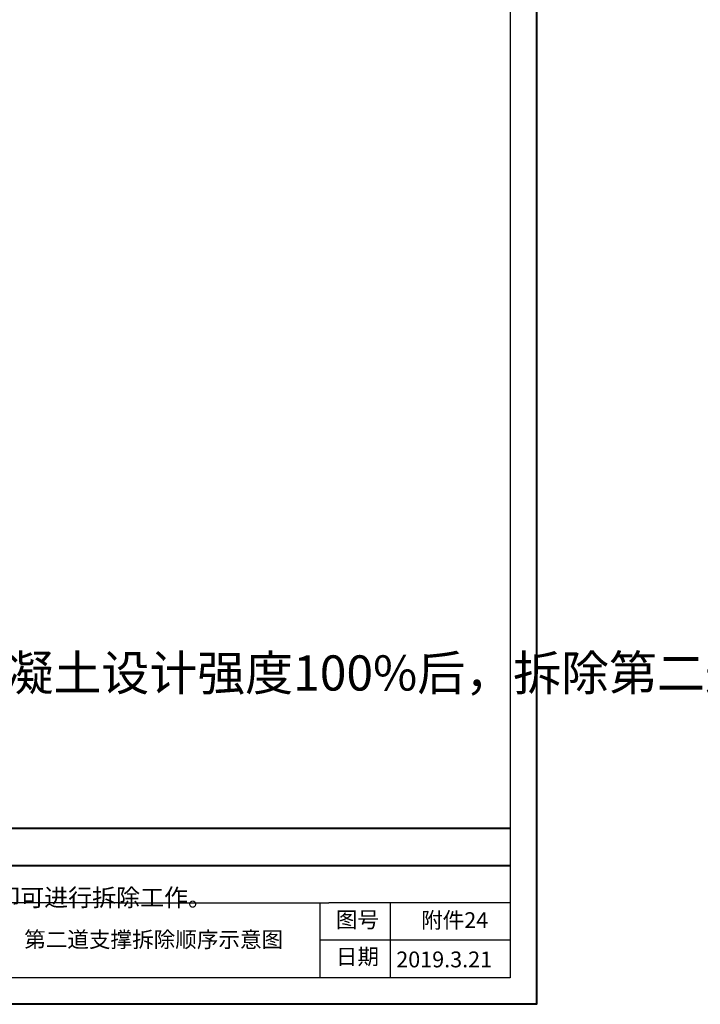
# Model space of a CAD drawing. Extents: x 72844660 to 150386322, y 83685770 to 169718748.
# Drawn here: x 73897246 to 73974686, y 85218391 to 85330432 of the extents above; entities that cross this region are included whole.
import ezdxf

# ---------------------------------------------------------------- set-up
doc = ezdxf.new("R2010")
doc.units = 0
doc.header["$LTSCALE"] = 200
for name, color, linetype in [('DIM', 7, 'Continuous'), ('FRAME', 7, 'Continuous'), ('TQ', 7, 'Continuous')]:
    doc.layers.add(name, color=color, linetype=linetype)

msp = doc.modelspace()

# ---------------------------------------------------------------- linework, layer by layer
at = {"layer": 'DIM', "color": 0, "lineweight": 40}
for p, q in [((73883065.101, 85238447.531), (73953043.599, 85238447.531, 0)), ((73883065.101, 85234195.031), (73953043.599, 85234195.031, 0))]:
    msp.add_line(p, q, dxfattribs=at)
msp.add_lwpolyline([(73662043.599, 85426291.318), (73956043.599, 85426291.318), (73956043.599, 85218391.318), (73662043.599, 85218391.318)], close=True, dxfattribs=at)
at = {"layer": 'FRAME', "color": 245, "linetype": 'Continuous'}
msp.add_lwpolyline([(73665043.599, 85423291.318), (73953043.599, 85423291.318), (73953043.599, 85221391.318), (73665043.599, 85221391.318)], close=True, dxfattribs=at)
at = {"layer": 'TQ'}
for p, q in [((73908632.329, 85229942.531), (73883065.101, 85229942.531)), ((73908632.329, 85229942.531), (73932429.31, 85229942.531)), ((73931424.676, 85221391.318), (73931424.676, 85229942.531)), ((73953043.599, 85229942.531), (73932429.31, 85229942.531)), ((73939452.394, 85221391.318), (73939452.394, 85229942.531)), ((73953043.599, 85225690.031), (73931424.676, 85225690.031))]:
    msp.add_line(p, q, dxfattribs=at)

# ---------------------------------------------------------------- texts
at = {"layer": 'DIM', "color": 0, "lineweight": 40, "attachment_point": 1}
for s, width, insert, char_height in [('{\\Fsim,hzk|c134;\\C256;底板达混凝土设计强度\\fSimHei|b0|i0|c134|p2;100%\\Fsim,hzk|c134;后，拆除第二道支撑及围檩，施工地下二层竖向结构、地下一层楼板、地下一层楼板传力带；}', 67751.79855, (73873793.413, 85258095.952), 4000), ('{\\fSimSun|b1|i0|c134|p2;1、支撑拆除顺序：\\P\\fNSimSun|b0|i0|c134|p49;\\W0.8;2、支撑拆除过程做好支撑下部钢筋及混凝土楼板的保护措施。拆撑过程中应设警戒区域，警戒区域内严禁有人员。\\P3、\\W1;\\C256;先拆除联系梁，后拆除主撑梁，使原支撑的应力按要求逐步均衡释放；\\P4、拆除支撑梁采取从三角的外侧边向内角拆除\\P支撑拆除前必须先监测基坑周围的位移原始数据，再给对撑泄压，同时检查基坑变形情况，如基坑没有明显变形位移，即可进行拆除工作。}', 116296.21853, (73752688.864, 85244875.463), 2000), ('{\\fSimSun|b1|i0|c134|p2;图号}', 111410.47022, (73933215.901, 85228925.258, 0), 1800), ('{\\fSimSun|b1|i0|c134|p2;附件24}', 111410.47022, (73942917.36, 85228866.65, 0), 1800), ('{\\fSimSun|b1|i0|c134|p2;第二道支撑拆除顺序示意图}', 111410.47022, (73897758.374, 85226662.984, 0), 1800), ('{\\fSimSun|b1|i0|c134|p2;日期}', 111410.47022, (73933215.901, 85224718.683, 0), 1800), ('{\\fSimSun|b1|i0|c134|p2;2019.3.21}', 111410.47022, (73940091.691, 85224397.853, 0), 1800)]:
    msp.add_mtext_dynamic_manual_height_columns(s, width=width, gutter_width=8791.863, heights=[0], dxfattribs=dict(at, insert=insert, char_height=char_height))

doc.saveas('drawing.dxf')
